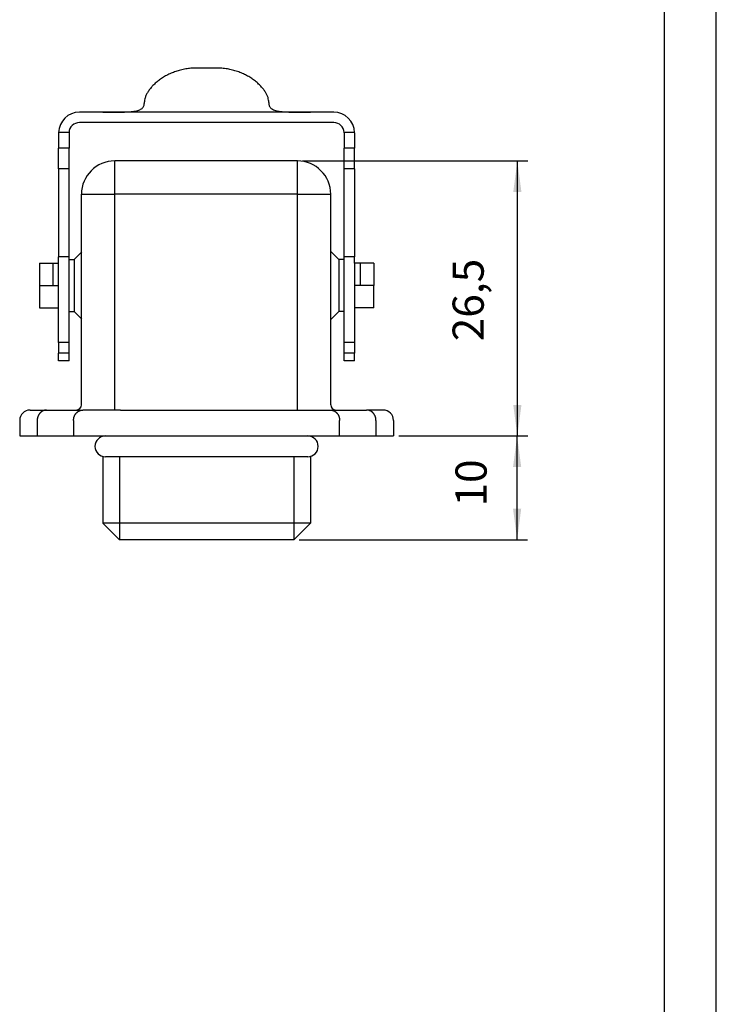
# Model space of a CAD drawing. Units: millimetres. Extents: x -210 to 0, y 0 to 297.
# Drawn here: x -67 to 0, y 107 to 202 of the extents above; entities that cross this region are included whole.
import ezdxf

# ---------------------------------------------------------------- set-up
doc = ezdxf.new("R2010")
doc.units = ezdxf.units.MM
doc.linetypes.add('DOT_CENTER', pattern=[14, 12, -1, 0, -1])
doc.layers.add('1', color=7, linetype='Continuous')
doc.styles.add('CONVERTER_12', font='simplex.shx', dxfattribs={"width": 0.95})
doc.dimstyles.new('ME10_DIM_12', dxfattribs={"dimtxt": 3, "dimasz": 3, "dimexe": 1, "dimexo": 0.5, "dimgap": 2, "dimtad": 1, "dimdsep": 46, "dimtxsty": 'CONVERTER_12', "dimsah": 1, "dimcen": 0.09, "dimclrd": 2, "dimclre": 2, "dimclrt": 4, "dimadec": 0, "dimazin": 0, "dimtfac": 1, "dimtdec": 4, "dimtix": 1, "dimtmove": 0, "dimatfit": 3, "dimfxl": 1, "dimtolj": 1, "dimtzin": 0, "dimarcsym": 0})
doc.dimstyles.new('ME10_DIM_15', dxfattribs={"dimtxt": 3, "dimasz": 3, "dimexe": 1, "dimexo": 0.5, "dimgap": 2, "dimtad": 1, "dimdsep": 46, "dimtxsty": 'CONVERTER_12', "dimsah": 1, "dimcen": 0.09, "dimclrd": 2, "dimclre": 2, "dimclrt": 4, "dimadec": 0, "dimazin": 0, "dimtfac": 1, "dimtdec": 4, "dimtix": 1, "dimtmove": 0, "dimatfit": 3, "dimfxl": 1, "dimtolj": 1, "dimtzin": 0, "dimarcsym": 0})

# ---------------------------------------------------------------- blocks, each defined once
blk = doc.blocks.new('_formato_A4')
at = {"layer": '1', "color": 7, "linetype": 'Continuous'}
for p, q in [((0, 0), (0, 297)), ((-5, 5), (-5, 292))]:
    blk.add_line(p, q, dxfattribs=at)
blk = doc.blocks.new('A4')
at = {"layer": '1'}
blk.add_blockref('_formato_A4', (0, 0), dxfattribs=at)
blk = doc.blocks.new('*D6')
at = {"layer": '1', "color": 2, "linetype": 'Continuous'}
for p, q in [((-39.84, 188.502), (-18.161, 188.502)), ((-19.161, 162.002), (-19.161, 188.502)), ((-30.591, 162.002), (-18.161, 162.002))]:
    blk.add_line(p, q, dxfattribs=at)
at = {"layer": '1', "color": 2}
for points in [[(-18.766, 185.502), (-19.556, 185.502), (-19.161, 188.502)], [(-19.556, 165.002), (-18.766, 165.002), (-19.161, 162.002)]]:
    blk.add_solid(points, dxfattribs=at)
at = {"layer": '1', "color": 4, "insert": (-21.461, 171.127), "char_height": 3, "attachment_point": 7, "rotation": 90, "line_spacing_factor": 0.60024, "style": 'CONVERTER_12'}
blk.add_mtext('26,5', dxfattribs=at)
blk = doc.blocks.new('*D9')
at = {"layer": '1', "color": 2, "linetype": 'Continuous'}
for p, q in [((-30.591, 162.002), (-18.182, 162.002)), ((-19.182, 152.002), (-19.182, 162.002)), ((-40.191, 152.002), (-18.182, 152.002))]:
    blk.add_line(p, q, dxfattribs=at)
at = {"layer": '1', "color": 2}
for points in [[(-18.788, 159.002), (-19.577, 159.002), (-19.182, 162.002)], [(-19.577, 155.002), (-18.788, 155.002), (-19.182, 152.002)]]:
    blk.add_solid(points, dxfattribs=at)
at = {"layer": '1', "color": 4, "insert": (-21.182, 155.202), "char_height": 3, "attachment_point": 7, "rotation": 90, "line_spacing_factor": 0.60024, "style": 'CONVERTER_12'}
blk.add_mtext('10', dxfattribs=at)

msp = doc.modelspace()

# ---------------------------------------------------------------- linework, layer by layer
at = {"color": 7, "linetype": 'Continuous'}
for p, q in [((-48.091, 197.452), (-50.091, 197.452)), ((-55.091, 194.132), (-55.091, 194.037)), ((-43.091, 194.132), (-43.091, 194.037)), ((-59.091, 193.202), (-61.341, 193.202)), ((-39.091, 193.202), (-59.091, 193.202)), ((-36.841, 193.202), (-39.091, 193.202)), ((-36.841, 192.202), (-61.341, 192.202)), ((-63.341, 191.202), (-63.341, 189.752)), ((-62.341, 191.202), (-62.341, 189.752)), ((-35.841, 191.202), (-35.841, 189.752)), ((-34.841, 191.202), (-34.841, 189.752)), ((-63.341, 187.752), (-63.341, 189.752)), ((-62.341, 189.752), (-63.341, 189.752)), ((-62.341, 187.752), (-62.341, 189.752)), ((-35.841, 187.752), (-35.841, 189.752)), ((-34.841, 189.752), (-35.841, 189.752)), ((-34.841, 187.752), (-34.841, 189.752)), ((-40.34, 188.502), (-57.94, 188.502)), ((-63.341, 187.752), (-63.341, 179.252)), ((-62.341, 179.252), (-62.341, 187.752)), ((-35.841, 179.252), (-35.841, 187.752)), ((-34.841, 187.752), (-34.841, 179.252)), ((-61.14, 165.002), (-61.14, 185.302)), ((-37.14, 165.002), (-37.14, 185.302)), ((-61.841, 179.002), (-61.091, 179.752)), ((-36.341, 179.002), (-37.091, 179.752)), ((-65.191, 178.652), (-63.891, 178.652)), ((-65.191, 178.652), (-65.191, 176.502)), ((-63.891, 178.652), (-63.341, 178.652)), ((-63.891, 178.652), (-63.891, 176.502)), ((-63.341, 178.652), (-63.341, 179.252)), ((-63.341, 174.352), (-63.341, 178.652)), ((-62.341, 171.002), (-62.341, 179.252)), ((-62.341, 179.002), (-61.841, 179.002)), ((-61.841, 179.002), (-61.841, 174.002)), ((-36.341, 179.002), (-36.341, 174.002)), ((-35.841, 179.002), (-36.341, 179.002)), ((-35.841, 174.002), (-35.841, 179.252)), ((-34.841, 178.652), (-34.841, 179.252)), ((-34.291, 178.652), (-34.841, 178.652)), ((-34.841, 178.652), (-34.841, 171.002)), ((-34.291, 178.652), (-34.291, 176.502)), ((-32.991, 178.652), (-34.291, 178.652)), ((-32.991, 178.652), (-32.991, 176.502)), ((-65.191, 176.502), (-63.891, 176.502)), ((-65.191, 176.502), (-65.191, 174.352)), ((-32.991, 176.502), (-34.291, 176.502)), ((-32.991, 174.352), (-32.991, 176.502)), ((-65.191, 174.352), (-63.341, 174.352)), ((-63.341, 171.002), (-63.341, 174.352)), ((-62.341, 174.002), (-61.841, 174.002)), ((-61.841, 174.002), (-61.091, 173.252)), ((-36.341, 174.002), (-37.091, 173.252)), ((-35.841, 174.002), (-36.341, 174.002)), ((-35.841, 171.002), (-35.841, 174.002)), ((-32.991, 174.352), (-34.841, 174.352)), ((-62.341, 171.002), (-63.341, 171.002)), ((-63.341, 171.002), (-63.341, 169.993)), ((-62.341, 169.993), (-62.341, 171.002)), ((-35.841, 169.993), (-35.841, 171.002)), ((-34.841, 171.002), (-35.841, 171.002)), ((-34.841, 171.002), (-34.841, 169.993)), ((-63.341, 169.252), (-63.341, 169.993)), ((-62.341, 169.252), (-62.341, 169.993)), ((-35.841, 169.252), (-35.841, 169.993)), ((-34.841, 169.252), (-34.841, 169.993)), ((-62.341, 169.252), (-63.341, 169.252)), ((-34.841, 169.252), (-35.841, 169.252)), ((-66.091, 164.502), (-64.498, 164.502)), ((-64.498, 164.502), (-60.998, 164.502)), ((-57.373, 164.502), (-60.998, 164.502)), ((-57.94, 164.502), (-57.94, 165.002)), ((-57.373, 164.502), (-40.809, 164.502)), ((-40.809, 164.502), (-37.184, 164.502)), ((-40.34, 164.502), (-40.34, 165.002)), ((-37.184, 164.502), (-33.684, 164.502)), ((-32.091, 164.502), (-33.684, 164.502)), ((-67.091, 163.502), (-67.091, 162.002)), ((-65.404, 163.502), (-65.404, 162.002)), ((-61.904, 163.502), (-61.904, 162.002)), ((-36.277, 162.002), (-36.277, 163.502)), ((-32.777, 163.502), (-32.777, 162.002)), ((-31.091, 163.502), (-31.091, 162.002)), ((-59.091, 160.002), (-59.091, 153.602)), ((-39.341, 160.002), (-58.841, 160.002)), ((-39.091, 160.002), (-39.091, 153.602)), ((-57.491, 152.002), (-59.091, 153.602)), ((-39.091, 153.602), (-40.691, 152.002)), ((-40.691, 152.002), (-57.491, 152.002))]:
    msp.add_line(p, q, dxfattribs=at)
at = {"color": 2, "linetype": 'Continuous'}
for p, q in [((-62.34, 191.252), (-63.34, 191.252)), ((-34.842, 191.252), (-35.842, 191.252)), ((-57.94, 185.302), (-57.94, 188.502)), ((-40.34, 185.302), (-40.34, 188.502)), ((-62.341, 187.752), (-63.341, 187.752)), ((-34.841, 187.752), (-35.841, 187.752)), ((-61.14, 185.302), (-57.94, 185.302)), ((-57.94, 165.002), (-57.94, 185.302)), ((-40.34, 185.302), (-57.94, 185.302)), ((-40.34, 165.002), (-40.34, 185.302)), ((-40.34, 185.302), (-37.14, 185.302)), ((-62.341, 179.252), (-63.341, 179.252)), ((-34.841, 179.252), (-35.841, 179.252)), ((-62.341, 169.993), (-63.341, 169.993)), ((-34.841, 169.993), (-35.841, 169.993)), ((-57.491, 160.002), (-57.491, 152.002)), ((-40.691, 160.002), (-40.691, 152.002))]:
    msp.add_line(p, q, dxfattribs=at)
at = {"color": 7, "linetype": 'Continuous'}
for centre, radius, start, end in [((-61.341, 191.202), 2, 90, 178.56746), ((-36.841, 191.202), 2, 1.43254, 90), ((-61.341, 191.202), 1, 90, 177.13402), ((-36.841, 191.202), 1, 2.86598, 90), ((-61.341, 191.202), 2, 178.56746, 180), ((-61.341, 191.202), 1, 177.13402, 180), ((-36.841, 191.202), 1, 0, 2.86598), ((-36.841, 191.202), 2, 0, 1.43254), ((-57.94, 185.302), 3.2, 90, 180), ((-40.34, 185.302), 3.2, 0, 90), ((-66.091, 163.502), 1, 90, 180), ((-61.64, 165.002), 0.5, 270, 0), ((-36.64, 165.002), 0.5, 180, 270), ((-32.091, 163.502), 1, 0, 90)]:
    msp.add_arc(centre, radius, start, end, dxfattribs=at)
for points, knots in [([(-50.091, 197.452), (-50.26, 197.448), (-50.596, 197.44), (-51.107, 197.374), (-51.596, 197.271), (-52.07, 197.13), (-52.513, 196.959), (-52.869, 196.788), (-53.142, 196.635), (-53.338, 196.516), (-53.528, 196.389), (-53.702, 196.262), (-53.87, 196.128), (-54.032, 195.989), (-54.183, 195.846), (-54.317, 195.707), (-54.442, 195.568), (-54.559, 195.423), (-54.665, 195.277), (-54.785, 195.094), (-54.907, 194.873), (-55.012, 194.612), (-55.078, 194.366), (-55.087, 194.208), (-55.091, 194.132)], [0, 0, 0, 0, 0.506196, 1.008919, 1.542566, 2.002928, 2.49151, 2.966129, 3.186602, 3.429483, 3.653869, 3.873588, 4.075362, 4.298463, 4.512202, 4.699807, 4.877343, 5.073083, 5.258681, 5.418444, 5.728563, 6.014213, 6.261439, 6.48855, 6.48855, 6.48855, 6.48855]), ([(-43.091, 194.132), (-43.11, 194.295), (-43.152, 194.65), (-43.352, 195.025), (-43.52, 195.283), (-43.623, 195.422), (-43.735, 195.562), (-43.907, 195.756), (-44.151, 195.995), (-44.478, 196.266), (-44.842, 196.52), (-45.23, 196.747), (-45.658, 196.954), (-46.111, 197.13), (-46.597, 197.274), (-47.098, 197.378), (-47.599, 197.441), (-47.935, 197.449), (-48.091, 197.452)], [0, 0, 0, 0, 0.488407, 1.067568, 1.248355, 1.412929, 1.586502, 1.786205, 2.188447, 2.612235, 3.056975, 3.519508, 3.959704, 4.482704, 4.974972, 5.476717, 6.018381, 6.485632, 6.485632, 6.485632, 6.485632]), ([(-59.091, 193.202), (-59.015, 193.202), (-58.882, 193.202), (-58.681, 193.202), (-58.492, 193.202), (-58.227, 193.202), (-57.909, 193.203), (-57.532, 193.206), (-57.178, 193.213), (-56.838, 193.225), (-56.522, 193.244), (-56.231, 193.272), (-55.969, 193.312), (-55.738, 193.365), (-55.539, 193.433), (-55.376, 193.517), (-55.246, 193.621), (-55.156, 193.742), (-55.1, 193.884), (-55.094, 193.984), (-55.091, 194.037)], [0, 0, 0, 0, 0.227716, 0.39884, 0.604493, 0.793075, 1.195723, 1.558229, 1.923687, 2.257806, 2.579516, 2.871318, 3.136335, 3.373301, 3.580467, 3.765354, 3.922829, 4.074547, 4.212854, 4.372481, 4.372481, 4.372481, 4.372481]), ([(-43.091, 194.037), (-43.088, 193.984), (-43.082, 193.884), (-43.026, 193.742), (-42.936, 193.621), (-42.806, 193.517), (-42.643, 193.433), (-42.445, 193.365), (-42.214, 193.312), (-41.952, 193.272), (-41.661, 193.244), (-41.347, 193.225), (-41.006, 193.213), (-40.651, 193.206), (-40.275, 193.203), (-39.958, 193.202), (-39.693, 193.202), (-39.503, 193.202), (-39.301, 193.202), (-39.167, 193.202), (-39.091, 193.202)], [0, 0, 0, 0, 0.159617, 0.297916, 0.44973, 0.607311, 0.791403, 0.997574, 1.235195, 1.501052, 1.791424, 2.111422, 2.446984, 2.814182, 3.175034, 3.575603, 3.765154, 3.971882, 4.143734, 4.372483, 4.372483, 4.372483, 4.372483]), ([(-64.498, 164.502), (-64.512, 164.502), (-64.539, 164.501), (-64.58, 164.498), (-64.621, 164.493), (-64.663, 164.486), (-64.706, 164.476), (-64.748, 164.464), (-64.79, 164.449), (-64.832, 164.432), (-64.874, 164.413), (-64.908, 164.394), (-64.935, 164.379), (-64.955, 164.366), (-64.975, 164.353), (-64.994, 164.339), (-65.014, 164.325), (-65.032, 164.31), (-65.051, 164.294), (-65.07, 164.278), (-65.087, 164.262), (-65.105, 164.245), (-65.122, 164.227), (-65.139, 164.209), (-65.155, 164.191), (-65.171, 164.172), (-65.187, 164.152), (-65.202, 164.132), (-65.216, 164.112), (-65.23, 164.092), (-65.244, 164.071), (-65.257, 164.049), (-65.269, 164.028), (-65.281, 164.006), (-65.293, 163.984), (-65.307, 163.954), (-65.323, 163.916), (-65.341, 163.87), (-65.357, 163.824), (-65.37, 163.777), (-65.381, 163.731), (-65.39, 163.684), (-65.396, 163.638), (-65.401, 163.592), (-65.404, 163.547), (-65.404, 163.517), (-65.404, 163.502)], [0, 0, 0, 0, 0.040416, 0.081561, 0.123432, 0.166021, 0.209317, 0.253308, 0.297978, 0.343305, 0.389265, 0.435829, 0.459328, 0.482964, 0.506733, 0.530629, 0.554645, 0.578776, 0.603016, 0.627357, 0.651792, 0.676314, 0.700914, 0.725586, 0.750321, 0.77511, 0.799944, 0.824814, 0.849712, 0.874627, 0.899551, 0.924474, 0.949385, 0.974276, 0.999137, 1.023957, 1.073435, 1.122637, 1.171488, 1.219914, 1.267848, 1.315224, 1.361981, 1.408064, 1.453422, 1.498011, 1.498011, 1.498011, 1.498011]), ([(-61.904, 163.502), (-61.904, 163.517), (-61.904, 163.547), (-61.901, 163.592), (-61.896, 163.638), (-61.89, 163.684), (-61.881, 163.731), (-61.87, 163.777), (-61.857, 163.824), (-61.841, 163.87), (-61.823, 163.916), (-61.807, 163.954), (-61.792, 163.984), (-61.781, 164.006), (-61.769, 164.028), (-61.757, 164.049), (-61.744, 164.071), (-61.73, 164.092), (-61.716, 164.112), (-61.702, 164.132), (-61.687, 164.152), (-61.671, 164.172), (-61.655, 164.191), (-61.639, 164.209), (-61.622, 164.227), (-61.605, 164.245), (-61.587, 164.262), (-61.569, 164.278), (-61.551, 164.294), (-61.532, 164.31), (-61.513, 164.325), (-61.494, 164.339), (-61.475, 164.353), (-61.455, 164.366), (-61.435, 164.379), (-61.408, 164.394), (-61.374, 164.413), (-61.332, 164.432), (-61.29, 164.449), (-61.248, 164.464), (-61.206, 164.476), (-61.163, 164.486), (-61.121, 164.493), (-61.08, 164.498), (-61.039, 164.501), (-61.012, 164.502), (-60.998, 164.502)], [0, 0, 0, 0, 0.044589, 0.089948, 0.136031, 0.182788, 0.230164, 0.278097, 0.326524, 0.375374, 0.424576, 0.474054, 0.498874, 0.523735, 0.548626, 0.573538, 0.59846, 0.623384, 0.6483, 0.673197, 0.698068, 0.722902, 0.747691, 0.772425, 0.797097, 0.821698, 0.84622, 0.870655, 0.894996, 0.919235, 0.943366, 0.967383, 0.991278, 1.015047, 1.038684, 1.062183, 1.108746, 1.154706, 1.200033, 1.244703, 1.288694, 1.331991, 1.374579, 1.41645, 1.457596, 1.498012, 1.498012, 1.498012, 1.498012]), ([(-37.184, 164.502), (-37.17, 164.502), (-37.143, 164.501), (-37.102, 164.498), (-37.061, 164.493), (-37.019, 164.486), (-36.976, 164.476), (-36.934, 164.464), (-36.892, 164.449), (-36.85, 164.432), (-36.808, 164.413), (-36.774, 164.394), (-36.747, 164.379), (-36.727, 164.366), (-36.707, 164.353), (-36.688, 164.339), (-36.668, 164.325), (-36.649, 164.31), (-36.631, 164.294), (-36.612, 164.278), (-36.594, 164.262), (-36.577, 164.245), (-36.56, 164.227), (-36.543, 164.209), (-36.526, 164.191), (-36.511, 164.172), (-36.495, 164.152), (-36.48, 164.132), (-36.466, 164.112), (-36.452, 164.092), (-36.438, 164.071), (-36.425, 164.049), (-36.413, 164.028), (-36.401, 164.006), (-36.389, 163.984), (-36.375, 163.954), (-36.358, 163.916), (-36.341, 163.87), (-36.325, 163.824), (-36.312, 163.777), (-36.301, 163.731), (-36.292, 163.684), (-36.286, 163.638), (-36.281, 163.592), (-36.278, 163.547), (-36.278, 163.517), (-36.277, 163.502)], [0, 0, 0, 0, 0.040416, 0.081561, 0.123432, 0.166021, 0.209317, 0.253308, 0.297978, 0.343305, 0.389265, 0.435829, 0.459328, 0.482964, 0.506733, 0.530629, 0.554645, 0.578776, 0.603016, 0.627357, 0.651792, 0.676314, 0.700914, 0.725586, 0.750321, 0.77511, 0.799944, 0.824814, 0.849712, 0.874627, 0.899551, 0.924474, 0.949385, 0.974276, 0.999137, 1.023957, 1.073435, 1.122637, 1.171488, 1.219914, 1.267848, 1.315224, 1.361981, 1.408064, 1.453422, 1.498012, 1.498012, 1.498012, 1.498012]), ([(-32.777, 163.502), (-32.778, 163.517), (-32.778, 163.547), (-32.781, 163.592), (-32.785, 163.638), (-32.792, 163.684), (-32.801, 163.731), (-32.812, 163.777), (-32.825, 163.824), (-32.841, 163.87), (-32.858, 163.916), (-32.875, 163.954), (-32.889, 163.984), (-32.901, 164.006), (-32.913, 164.028), (-32.925, 164.049), (-32.938, 164.071), (-32.952, 164.092), (-32.966, 164.112), (-32.98, 164.132), (-32.995, 164.152), (-33.01, 164.172), (-33.026, 164.191), (-33.043, 164.209), (-33.06, 164.227), (-33.077, 164.245), (-33.094, 164.262), (-33.112, 164.278), (-33.131, 164.294), (-33.149, 164.31), (-33.168, 164.325), (-33.188, 164.339), (-33.207, 164.353), (-33.227, 164.366), (-33.247, 164.379), (-33.274, 164.394), (-33.308, 164.413), (-33.35, 164.432), (-33.392, 164.449), (-33.434, 164.464), (-33.476, 164.476), (-33.518, 164.486), (-33.56, 164.493), (-33.602, 164.498), (-33.643, 164.501), (-33.67, 164.502), (-33.684, 164.502)], [0, 0, 0, 0, 0.044589, 0.089948, 0.136031, 0.182788, 0.230164, 0.278097, 0.326524, 0.375374, 0.424576, 0.474054, 0.498874, 0.523735, 0.548626, 0.573538, 0.59846, 0.623384, 0.6483, 0.673197, 0.698068, 0.722902, 0.747691, 0.772425, 0.797097, 0.821698, 0.84622, 0.870655, 0.894996, 0.919235, 0.943366, 0.967383, 0.991278, 1.015047, 1.038684, 1.062183, 1.108746, 1.154706, 1.200033, 1.244703, 1.288694, 1.331991, 1.374579, 1.41645, 1.457596, 1.498012, 1.498012, 1.498012, 1.498012])]:
    msp.add_open_spline(points, degree=3, knots=knots, dxfattribs=at)
at = {"layer": '1', "color": 2, "linetype": 'DOT_CENTER'}
for p, q in [((-65.191, 176.502), (-63.341, 176.502)), ((-32.991, 176.502), (-34.841, 176.502))]:
    msp.add_line(p, q, dxfattribs=at)
at = {"layer": '1', "color": 7, "linetype": 'Continuous'}
msp.add_line((-67.091, 162.002), (-31.091, 162.002), dxfattribs=at)
at = {"layer": '1', "color": 2, "linetype": 'Continuous'}
msp.add_line((-39.091, 153.602), (-59.091, 153.602), dxfattribs=at)
at = {"layer": '1', "color": 7, "linetype": 'Continuous'}
for centre, start, end in [((-58.841, 161.002), 90, 270), ((-39.341, 161.002), 270, 90)]:
    msp.add_arc(centre, 1, start, end, dxfattribs=at)

# ---------------------------------------------------------------- block references
msp.add_blockref('A4', (0, 0))

# ---------------------------------------------------------------- dimensions: what is measured, and where the dimension line sits
at = {"layer": '1'}
for base, p1, p2, dimstyle, picture, middle in [((-19.161, 162.002), (-40.34, 188.502), (-31.091, 162.002), 'ME10_DIM_12', '*D6', (-22.811, 175.252)), ((-19.182, 152.002), (-31.091, 162.002), (-40.691, 152.002), 'ME10_DIM_15', '*D9', (-22.682, 157.002))]:
    dim = msp.add_linear_dim(base=base, p1=p1, p2=p2, angle=90, dimstyle=dimstyle, dxfattribs=at)
    dim.commit()
    dim.dimension.update_dxf_attribs({"geometry": picture, "text_midpoint": middle, "text_rotation": 90})

doc.saveas('drawing.dxf')
